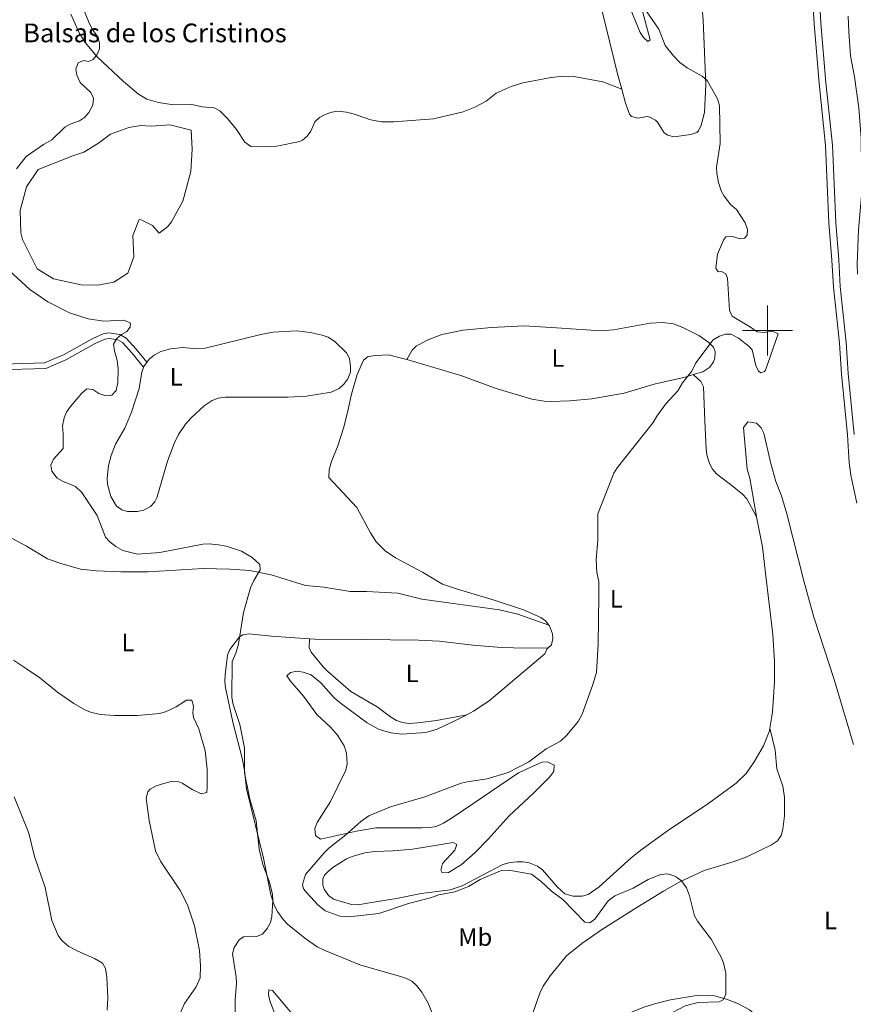
# Model space of a CAD drawing. Units: metres. Extents: x 628089 to 632599, y 678523 to 681576.
# Drawn here: x 630201 to 630534, y 679730 to 680124 of the extents above; entities that cross this region are included whole.
import ezdxf
from ezdxf.enums import TextEntityAlignment as Align

# ---------------------------------------------------------------- set-up
doc = ezdxf.new("R2010")
doc.units = ezdxf.units.M
doc.header["$MEASUREMENT"] = 0
doc.linetypes.add('DGN Style 3', pattern=[69.136769, 49.383407, -19.753363])
for name, color, linetype, lineweight in [('Carátula', 7, 'Continuous', 5), ('Elementos auxiliares', 7, 'Continuous', 5), ('Entidades rústicas y varios', 7, 'Continuous', 5), ('Hidrografía', 7, 'Continuous', 5), ('Relieve y altimetría', 7, 'Continuous', 5), ('Textos de rotulación', 7, 'Continuous', 5), ('Viales y ferrocarril', 7, 'Continuous', 5)]:
    doc.layers.add(name, color=color, linetype=linetype, lineweight=lineweight)
doc.styles.add('Style-Arial Narrow', font='txt')
doc.styles.add('Style-Times New Roman', font='txt')

msp = doc.modelspace()

# ---------------------------------------------------------------- linework, layer by layer
at = {"layer": 'Carátula', "color": 7, "linetype": 'Continuous', "lineweight": 5}
for p, q in [((630500, 679990), (630500, 680010)), ((630490, 680000), (630510, 680000))]:
    msp.add_line(p, q, dxfattribs=at)
msp.add_3dface([(628144.31, 678523.26), (632598.54, 678606.03), (632543.36, 681575.52), (628089.13, 681492.76)], dxfattribs=at)
at = {"layer": 'Elementos auxiliares', "color": 250, "linetype": 'Continuous', "lineweight": 5}
msp.add_3dface([(629002.93, 678933.23), (628960.48, 681246.43), (632396.77, 681310.31), (632440.34, 678997.1)], dxfattribs=at)
at = {"layer": 'Entidades rústicas y varios', "color": 92, "linetype": 'Continuous', "lineweight": 5}
for points in [[(630440.69, 680178.97, 363.63), (630442.95, 680170.67, 364.74), (630443.89, 680165.78, 365.23), (630444.52, 680155.61, 365.57), (630444.93, 680146.92, 364.74), (630453.05, 680116.35, 364.32), (630452.17, 680115.72, 363.77), (630450.43, 680117.3, 364.07), (630449.1, 680119.31, 364.32), (630445.31, 680128.39, 364.05), (630436.58, 680147.59, 363.49), (630434.44, 680148.88, 363.22), (630431.06, 680148.89, 362.91)], [(630471.78, 680153.5, 366.16), (630474.35, 680124.27, 365.76), (630475.29, 680098.38, 365.2), (630474.76, 680087.28, 364.79), (630473.51, 680082.21, 364.65), (630472.45, 680079.9, 364.55), (630471.7, 680079.25, 364.51), (630469.3, 680078.46, 364.42), (630462.5, 680077.51, 364.37), (630460.14, 680078.16, 364.12), (630458.66, 680079.13, 363.96), (630455.98, 680083.34, 363.73), (630455.2, 680084.13, 363.68), (630452.98, 680085.36, 363.48), (630451.81, 680085.67, 363.4), (630448.09, 680084.98, 363.68), (630445.64, 680085.71, 363.67), (630444.79, 680086.54, 363.68), (630443.21, 680090.95, 363.96), (630441.67, 680096.53, 363.61)], [(630441.67, 680096.53, 363.61), (630440.1, 680102.25, 363.26), (630433.74, 680128.32, 363.12), (630432.63, 680131.06, 363.12), (630431.8, 680135.98, 363.02), (630431.22, 680142.51, 362.99), (630431.06, 680148.79, 362.91), (630431.06, 680148.89, 362.9)], [(630221.14, 680126.56, 359.72), (630224.64, 680118.89, 359.73), (630226.87, 680115.26, 359.67), (630231.72, 680109.52, 359.6), (630242.28, 680099.64, 360.36), (630248.21, 680094.59, 360.36), (630251.63, 680092.59, 360.36), (630256.27, 680091.25, 360.64), (630262.23, 680090.36, 360.64), (630269.59, 680090.4, 360.5), (630273.86, 680089.5, 360.5), (630278.57, 680089.13, 360.91), (630280.77, 680087.96, 361.09), (630283.91, 680084.87, 361.22), (630287.49, 680080.48, 361.19), (630290.82, 680075.35, 361.4), (630293.19, 680073.66, 361.47), (630297.01, 680073.54, 361.75), (630303.57, 680073.73, 361.61), (630312.87, 680075.66, 361.98), (630313.91, 680076.12, 362.02), (630315.82, 680077.75, 362.03), (630317.23, 680079.72, 362.02), (630318.85, 680083.56, 362.16), (630320.7, 680085.26, 362.16), (630322.92, 680086.46, 362.16), (630325.6, 680087.39, 362.16), (630328.06, 680087.76, 362.16), (630331.53, 680087.35, 362.16), (630334.14, 680086.73, 362.16), (630341.23, 680084.27, 362.54), (630345.47, 680083.54, 362.58), (630350.47, 680083.52, 362.58), (630366.39, 680084.68, 362.58), (630378.17, 680087.53, 362.85), (630382.84, 680089.32, 362.85), (630387.48, 680091.82, 362.85), (630391.39, 680094.97, 362.85), (630397.37, 680097.68, 362.96), (630402.16, 680099.1, 363.12), (630413.39, 680101.22, 363.27), (630418.41, 680101.86, 363.47), (630422.54, 680101.72, 363.55), (630434.11, 680099.51, 363.41), (630441.67, 680096.53, 363.61)], [(630532.31, 680125.76, 367.26), (630532.63, 680119.56, 367.88), (630533.31, 680109.92, 367.67), (630534.89, 680101.51, 367.46), (630536.64, 680089.14, 367.43), (630537.54, 680077.02, 367.53), (630537.75, 680055.42, 367.74), (630536.43, 680040.32, 368.01), (630535.92, 680026.46, 368.01), (630536.01, 680022.55, 368.01)], [(630470.29, 679982.28, 364.69), (630474.09, 679983.46, 364.77), (630476.99, 679985.28, 364.77), (630478.39, 679987.42, 364.98), (630478.89, 679988.86, 365.05), (630479.14, 679991.41, 364.9), (630478.37, 679993.29, 364.77), (630476.54, 679995.16, 364.66), (630472.49, 679997.97, 364.46), (630466.09, 680001.21, 364.04), (630462.38, 680002.58, 363.68), (630458.07, 680003.13, 363.48), (630453.05, 680002.88, 363.54), (630438.34, 680000.28, 363.25), (630433.36, 679999.81, 363.06), (630415.61, 680001.03, 362.18), (630402.72, 680001.76, 361.99), (630389.49, 680001.09, 362.1), (630378.19, 680000.03, 362.48), (630369.61, 679998.34, 362.82), (630363.82, 679996.11, 362.92), (630359.39, 679993.66, 362.72), (630357.73, 679992.07, 362.83), (630355.7, 679988.31, 363.5)], [(630321.8, 679998.14, 362.27), (630324.17, 679997.28, 362.33), (630326.89, 679995.56, 362.41), (630331.49, 679991.02, 362.41), (630332.69, 679988.72, 362.41), (630333.17, 679985.72, 362.41), (630333.11, 679983.27, 362.41), (630332.1, 679980.65, 362.41), (630330.46, 679978.47, 362.37), (630328.59, 679976.77, 362.27), (630325.35, 679975.3, 362.14), (630315.43, 679973.63, 361.94), (630307.96, 679973.2, 361.79), (630282.95, 679973.31, 361.18), (630280.09, 679972.84, 361.17), (630277.75, 679971.89, 361.26), (630274.59, 679969.77, 361.37), (630269.25, 679964.81, 361.61), (630267.1, 679962.39, 361.72), (630264.26, 679958.25, 361.91), (630262.52, 679954.69, 362), (630259.87, 679947.66, 362), (630255.53, 679932.95, 362), (630254.73, 679931.32, 362), (630253.08, 679929.41, 362), (630250.35, 679927.97, 362), (630247.87, 679927.51, 362), (630243.88, 679927.47, 362), (630241.56, 679928.1, 362), (630239.5, 679929.64, 361.96), (630237.21, 679933.53, 361.86), (630235.8, 679938.41, 361.84), (630235.68, 679940.87, 361.86), (630236.25, 679945.82, 361.97), (630237.33, 679949.87, 362.01), (630239.01, 679954.4, 362), (630242.76, 679960.9, 361.88), (630245.47, 679967.2, 361.87), (630248.48, 679976.74, 362.01), (630249.64, 679983.23, 361.72), (630250.41, 679985.59, 361.72), (630252.49, 679988.5, 361.72), (630254.47, 679990.04, 361.72), (630257.21, 679991.48, 361.72), (630261.02, 679992.64, 361.72), (630266.01, 679993.13, 361.48), (630269.96, 679992.69, 361.44), (630274.99, 679992.9, 361.44), (630297.17, 679998.38, 361.94), (630302.09, 679999.3, 362.1), (630311.66, 679999.75, 362.27), (630316.9, 679999.21, 362.27), (630321.8, 679998.14, 362.27)], [(630335.8, 679982.39, 362.41), (630338.28, 679988.11, 362.69), (630340.19, 679989.54, 363.01), (630343.22, 679989.96, 363.38), (630348.26, 679990.21, 363.38), (630354.6, 679988.65, 363.52), (630355.7, 679988.31, 363.49)], [(630355.7, 679988.31, 363.49), (630377.24, 679981.91, 363.11), (630391.38, 679976.67, 363.53), (630405.64, 679972.48, 363.54), (630410.58, 679971.65, 363.61), (630413.43, 679971.48, 363.66), (630420.78, 679971.78, 363.94), (630429.73, 679972.64, 363.94)], [(630412.52, 679881.96, 364.27), (630411.11, 679883.72, 364.22), (630409.3, 679885.04, 364.14), (630402.42, 679888.04, 363.83), (630390.64, 679891.93, 363.31), (630375.95, 679896.3, 363.43), (630369.96, 679898.43, 363.45), (630361.89, 679903.18, 362.75), (630351.16, 679908.95, 362.34), (630346.95, 679911.75, 362.45), (630343.36, 679915.27, 362.6), (630341.06, 679918.86, 362.61), (630335.67, 679929.02, 362.61), (630324.47, 679941.09, 363.03), (630324.51, 679944.1, 362.89), (630325.52, 679947.49, 362.75), (630328, 679953.74, 362.89), (630330.31, 679960.88, 363), (630331.93, 679967.14, 362.95), (630333.52, 679974.46, 362.48), (630335.8, 679982.39, 362.41)], [(630429.73, 679972.64, 363.94), (630442.62, 679974.91, 364.44), (630454.61, 679978.47, 364.63), (630467.12, 679981.31, 364.63), (630470.29, 679982.28, 364.69)], [(630470.29, 679982.28, 364.69), (630473.35, 679979.5, 364.69), (630474.43, 679977.37, 364.79), (630474.93, 679963.73, 365.53), (630475.47, 679952.56, 365.66), (630475.78, 679950.09, 365.72), (630476.8, 679946.64, 365.8), (630478, 679944.4, 365.93), (630479.64, 679942.51, 366.07), (630486.45, 679937.3, 366.08), (630490.04, 679934.34, 366.5), (630491.71, 679932.51, 366.55), (630495.66, 679925.33, 366.77), (630495.8, 679924.65, 366.8)], [(630495.8, 679924.65, 366.8), (630492.94, 679940.79, 367.22), (630491.89, 679944.44, 367.36), (630490.45, 679961.06, 367.08), (630492.21, 679963.32, 367.08), (630495.61, 679962.84, 367.08), (630497.49, 679961.03, 367.08), (630498.57, 679958.77, 367.08), (630501.37, 679946.72, 367.11), (630503.43, 679939.51, 367.19), (630505.63, 679933.8, 367.22), (630507.81, 679926.48, 367.29), (630514.73, 679899.11, 367.35), (630518.58, 679885.19, 367.54), (630526.67, 679860.25, 367.64), (630534.43, 679834.11, 367.78)], [(630495.8, 679924.65, 366.8), (630498.1, 679913.35, 367.33), (630499.24, 679902.81, 367.6), (630502.2, 679878.26, 367.51), (630502.86, 679867.26, 367.45), (630502.78, 679859.22, 367.47), (630502.09, 679847.06, 367.6), (630500.98, 679840.75, 367.39)], [(630412.52, 679881.96, 364.27), (630400.08, 679886.39, 363.12), (630392.76, 679888.06, 362.9), (630361.71, 679892.32, 361.78), (630352.03, 679894.8, 361.24), (630339.56, 679895.43, 360.81), (630333, 679895.41, 360.81), (630322.5, 679897.11, 360.67), (630315.03, 679897.78, 360.55), (630301.41, 679902.12, 360.02), (630292.85, 679903.78, 359.85), (630284.85, 679904.4, 359.84), (630274.09, 679904.61, 359.84), (630252.14, 679903.26, 359.28), (630241.12, 679903.34, 359.59), (630231.44, 679903.67, 359.31), (630224.97, 679904.42, 359.01), (630216.78, 679906.72, 359.01), (630211.86, 679908.56, 359.01), (630203.45, 679913.57, 358.73), (630194.76, 679918.31, 358.73)], [(630412.22, 679872.86, 364.03), (630413.55, 679874.09, 364.14), (630414.1, 679876.59, 364.13), (630413.93, 679878.46, 364.14), (630412.72, 679881.72, 364.28), (630412.52, 679881.96, 364.27)], [(630366.89, 679723.93, 362.06), (630364.21, 679730.63, 361.5), (630361.73, 679734.94, 361.49), (630359.58, 679737.65, 361.5), (630357.69, 679739.38, 361.44), (630355.54, 679740.51, 361.36), (630353.15, 679741.27, 361.24), (630336.82, 679745.97, 360.67), (630322.54, 679751.8, 360.54), (630319.76, 679753.19, 360.4), (630314.89, 679756.54, 360.25), (630307.83, 679762.18, 360.3), (630306.14, 679764.04, 360.38), (630303.88, 679767.31, 360.34), (630302.72, 679769.54, 360.25), (630301.23, 679773.89, 360.11), (630298.28, 679788.6, 359.99), (630291.5, 679816.41, 359.7), (630290.63, 679823.86, 359.78), (630289.76, 679828.68, 359.97), (630286.2, 679842.59, 359.84), (630283.1, 679856.87, 359.94), (630282.83, 679859.34, 359.98), (630282.99, 679862.14, 359.98), (630283.89, 679869.96, 359.98), (630284.78, 679872.25, 360.02), (630288.7, 679877.31, 360.11), (630289.98, 679878.13, 360.11), (630292.47, 679878.54, 360.27), (630301.44, 679877.52, 360.25), (630316.76, 679876.44, 360.51)], [(630379.65, 679846.07, 363.83), (630367.53, 679843.74, 362.86), (630360.09, 679842.81, 362.75), (630356.46, 679842.63, 362.64), (630353.98, 679842.91, 362.55), (630351.52, 679843.72, 362.46), (630349.06, 679845.19, 362.34), (630343.75, 679849.22, 362.03), (630333.19, 679855.44, 361.89), (630324.01, 679863.36, 361.62), (630322.12, 679865.2, 361.62), (630317.39, 679871.15, 360.98), (630316.58, 679873, 360.79), (630316.76, 679876.44, 360.51)], [(630316.76, 679876.44, 360.51), (630318.89, 679876.3, 360.55), (630337.91, 679876.15, 360.94), (630360.32, 679875.97, 361.85), (630368.63, 679875.49, 362.06), (630382.05, 679873.93, 362.33), (630393.42, 679873.05, 362.75), (630403.36, 679872.67, 363.85), (630412.22, 679872.86, 364.04)], [(630379.65, 679846.07, 363.83), (630382.31, 679847.44, 363.86), (630388.57, 679851.58, 364.02), (630410.86, 679870.43, 364.14), (630411.72, 679872.39, 364), (630412.22, 679872.86, 364.03)], [(630198.23, 679867.88, 356.65), (630202.98, 679864.76, 356.79), (630208.72, 679860.86, 357.76), (630215.82, 679855.12, 358.17), (630222.37, 679850.52, 358.17), (630226.72, 679848, 358.25), (630229.03, 679847.06, 358.29), (630232.89, 679846.2, 358.35), (630238.6, 679845.82, 358.45), (630247.82, 679845.79, 358.87), (630256.6, 679846.55, 359.01), (630259, 679847.24, 358.91), (630263.3, 679849.22, 358.59), (630267.42, 679851.87, 358.73), (630269.55, 679851.9, 359.14), (630270.28, 679849.51, 359.21), (630270.05, 679846.9, 359.23), (630270.28, 679844.99, 359.28), (630272.36, 679840.45, 359.56), (630274.93, 679831.67, 359.7), (630275.67, 679824.32, 359.84), (630275.79, 679817.04, 359.42), (630275.55, 679815, 359.28), (630273.34, 679814.44, 359.28), (630270.04, 679815.97, 359.28), (630265.71, 679818.69, 359.28), (630263.77, 679819.43, 359.28), (630261.36, 679819.38, 359.13), (630257.49, 679818.26, 358.87), (630255.08, 679817.46, 359.01), (630252.92, 679816.27, 359.21), (630251.95, 679815.16, 359.28), (630251.3, 679812.67, 359.37), (630252.49, 679803.72, 359.56), (630255.08, 679791.61, 359.56), (630257.1, 679787.47, 359.56), (630264.88, 679775.64, 359.68), (630267.88, 679769.92, 359.76), (630270.64, 679761.51, 359.84), (630272.64, 679751.71, 359.84), (630273.02, 679745.55, 359.75), (630272.93, 679740.7, 359.56), (630271.3, 679737.13, 359.84), (630266.71, 679730.4, 360.11), (630263.89, 679723.99, 360.17)], [(630319.62, 679846.22, 362.89), (630314.25, 679853.53, 362.75), (630309.1, 679859.47, 362.75), (630307.64, 679861.68, 362.61), (630309.13, 679863.03, 362.61), (630311.64, 679863.47, 362.69), (630314.19, 679863.11, 362.75), (630317.39, 679862.1, 362.75), (630321.25, 679858.91, 362.75), (630326.59, 679852.9, 362.75), (630329.51, 679850.38, 362.75), (630339.75, 679842.81, 362.86), (630344.59, 679840.14, 362.89), (630349.44, 679838.88, 362.89), (630353.71, 679838.28, 362.89), (630363.2, 679838.92, 363.25), (630367.86, 679840.29, 363.44), (630374.87, 679843.6, 363.79), (630379.65, 679846.07, 363.83)], [(630500.98, 679840.75, 367.39), (630500.79, 679839.68, 367.36), (630498.45, 679833.62, 367.23), (630494.68, 679827.18, 367.1), (630491.48, 679822.54, 366.93), (630487.49, 679818.7, 366.92), (630476.55, 679810.72, 366.57), (630460.04, 679799.57, 366.16), (630449.89, 679792.29, 365.87), (630445.44, 679788.78, 365.75), (630432.64, 679777.18, 365.45), (630428.29, 679774.09, 365.39), (630425.86, 679773.47, 365.29), (630422.26, 679773.38, 365.37), (630418.85, 679774.41, 365.2), (630415.94, 679777.04, 365.04), (630410.03, 679783.91, 364.97), (630408.03, 679785.44, 364.92), (630404.66, 679786.75, 364.83), (630402.17, 679787.21, 364.83), (630399.68, 679787.22, 364.83), (630397.03, 679786.9, 364.77), (630394.11, 679786.05, 364.69), (630377.75, 679777.54, 365.11), (630373.01, 679775.92, 365.2), (630361.38, 679774.53, 365.39), (630351.59, 679772.53, 365.8), (630341.48, 679770.84, 365.94), (630335.99, 679769.95, 366.36), (630333.53, 679770.11, 366.36), (630326.29, 679772.28, 366.36), (630324.28, 679773.74, 366.36), (630322.56, 679776.28, 366.36), (630322.03, 679777.89, 366.36), (630322.07, 679780.4, 366.36), (630322.76, 679781.81, 366.36), (630324.51, 679783.68, 366.36), (630326.45, 679785.18, 366.36), (630331.49, 679788.31, 366.36), (630333.77, 679789.35, 366.36), (630338.84, 679790.84, 366.31), (630342.66, 679791.35, 366.22), (630350.14, 679791.53, 365.96), (630357.99, 679792.22, 365.66), (630369.41, 679794.09, 366.22), (630374.19, 679794.96, 366.08), (630375.71, 679794.1, 365.8), (630374.91, 679791.78, 365.68), (630369.98, 679786.47, 365.8), (630369.32, 679783.8, 365.52), (630369.86, 679782.83, 365.39), (630372.36, 679782.88, 365.15), (630377.42, 679786.02, 365.09), (630382.97, 679790.91, 365.17), (630388.25, 679796.21, 365.24), (630396.59, 679805.62, 365.25), (630406.53, 679814.77, 365.25), (630412.81, 679821.04, 365.25), (630414.5, 679823.41, 365.29), (630414.59, 679825.91, 365.38), (630411.91, 679827.26, 365.46), (630409.87, 679827.03, 365.53), (630405.28, 679825.08, 365.25), (630400.41, 679822.75, 365.35), (630374.64, 679805.26, 365.39), (630370.38, 679802.68, 365.25), (630367.37, 679801.38, 365.25), (630364.93, 679800.88, 365.25), (630361.83, 679800.77, 365.25), (630343.3, 679800.75, 364.72), (630335.45, 679799.42, 364.37), (630321.11, 679796.24, 363.86), (630319.08, 679797.72, 363.87), (630318.79, 679800.46, 363.75), (630319.74, 679802.94, 363.62), (630325.04, 679811.39, 363.03), (630331.23, 679823.91, 363.03), (630331.78, 679826.36, 362.95), (630331.51, 679830.72, 362.89), (630330.54, 679833.57, 362.89), (630327.86, 679837.86, 362.89), (630325.1, 679841.11, 362.89), (630319.62, 679846.22, 362.89)], [(630405.53, 679725.14, 363.59), (630408.87, 679734.56, 363.59), (630410.28, 679737.35, 363.62), (630413.07, 679741.48, 363.84), (630419.53, 679749.56, 364.14), (630425.72, 679754.48, 364.23), (630433.95, 679760.14, 364.38), (630447.75, 679768.83, 364.57), (630458.39, 679775.36, 364.33), (630464.73, 679779.02, 364.54), (630474.7, 679783.73, 365.12), (630486.67, 679787.29, 365.81), (630491.79, 679789.22, 366.08), (630501.64, 679793.92, 366.45), (630504.03, 679795.59, 366.52), (630505.47, 679797.68, 366.59), (630506.19, 679800.27, 366.66), (630506.82, 679805.56, 366.66), (630506.91, 679813.07, 366.87), (630506.17, 679817.47, 367.04), (630503.72, 679824.39, 367.36), (630503.16, 679831.87, 367.22), (630500.98, 679840.75, 367.4)], [(630305.18, 679719.97, 360.52), (630300.83, 679731.55, 360.25), (630300.32, 679734.08, 360.3), (630300.43, 679735.91, 360.39), (630301.85, 679735.66, 360.53), (630314.06, 679721.22, 361.09)], [(630516.02, 679680.96, 367), (630515.62, 679681.47, 366.95), (630514.58, 679689.52, 366.7), (630513.38, 679695.88, 366.38), (630507.41, 679713.32, 366.26), (630505.88, 679716.51, 366.24), (630504.31, 679718.47, 366.18), (630492.81, 679727.84, 365.4), (630488.45, 679730.25, 365.13), (630483.61, 679732.16, 364.85), (630478.78, 679733.56, 364.71), (630476.61, 679733.83, 364.71), (630471.61, 679733.65, 364.71), (630461.2, 679731.87, 364.71), (630455.28, 679730.44, 364.71), (630450.52, 679728.91, 364.63), (630438.94, 679724.25, 364.41), (630428.98, 679719.39, 364.35), (630420.48, 679714.17, 363.79), (630414.81, 679709.99, 363.73), (630408.96, 679704.33, 363.65), (630404.26, 679698.51, 363.36), (630399.2, 679690.68, 363.14), (630392.57, 679678.97, 363.02)]]:
    msp.add_polyline3d(points, dxfattribs=at)
at = {"layer": 'Hidrografía', "color": 142, "linetype": 'Continuous', "lineweight": 5, "elevation": 359.87, "flags": 128}
msp.add_lwpolyline([(630221.98, 680069.85), (630208.05, 680064.48), (630203.46, 680057.48), (630200.86, 680048.04), (630201.18, 680039.08), (630201.85, 680036.43), (630207.63, 680024.64), (630214.17, 680020.66), (630225.3, 680018.18), (630231.95, 680018.1), (630238.41, 680019.36), (630244.03, 680022.91), (630246.32, 680029.51), (630246.01, 680037.94), (630248.48, 680044.36), (630249.36, 680044.29), (630253.84, 680042.05), (630256.55, 680038.99), (630259.88, 680041.44), (630261.44, 680043.42), (630266.01, 680051.74), (630269.19, 680063.59), (630269.67, 680072.56), (630269.37, 680080.19), (630260.82, 680082.27), (630253.29, 680081.79), (630249.12, 680081.99), (630244.43, 680081.21), (630237.1, 680078.61), (630232.19, 680074.98), (630226.31, 680071.42), (630221.98, 680069.85)], dxfattribs=at)
msp.add_lwpolyline([(630221.98, 680069.85), (630226.31, 680071.42), (630232.19, 680074.98), (630237.1, 680078.61), (630244.43, 680081.21), (630249.12, 680081.99), (630253.29, 680081.79), (630260.82, 680082.27), (630269.37, 680080.19), (630269.67, 680072.56), (630269.19, 680063.59), (630266.01, 680051.74), (630261.44, 680043.42), (630259.88, 680041.44), (630256.55, 680038.99), (630253.84, 680042.05), (630249.36, 680044.29), (630248.48, 680044.36), (630246.01, 680037.94), (630246.32, 680029.51), (630244.03, 680022.91), (630238.41, 680019.36), (630231.95, 680018.1), (630225.3, 680018.18), (630214.17, 680020.66), (630207.63, 680024.64), (630201.85, 680036.43), (630201.18, 680039.08), (630200.86, 680048.04), (630203.46, 680057.48), (630208.05, 680064.48)], close=True, dxfattribs=at)
at = {"layer": 'Hidrografía', "color": 142, "linetype": 'DGN Style 3', "lineweight": 15}
msp.add_polyline3d([(630198.5, 679813.21, 356.04), (630204.28, 679798.66, 355.99), (630206.6, 679789.25, 355.99), (630210.86, 679776.83, 356.08), (630213.52, 679763.74, 356.17), (630216.12, 679757.71, 356.26), (630217.55, 679755.67, 356.26), (630220.34, 679753.33, 356.29), (630223.93, 679751.37, 356.33), (630230.67, 679748.47, 356.4), (630233.81, 679746.65, 356.4), (630235.02, 679744.45, 356.3), (630235.62, 679740.96, 356.29), (630235.98, 679732.71, 356.26), (630235.64, 679727.74, 356.25)], dxfattribs=at)
at = {"layer": 'Relieve y altimetría', "color": 30, "linetype": 'Continuous', "lineweight": 5, "flags": 128}
for points, elevation in [([(630224.79, 680132.19), (630228.68, 680122.72), (630229.81, 680120.43), (630231.78, 680117.7), (630232.69, 680115.2), (630232.67, 680112.7), (630231.68, 680110.43), (630230.14, 680108.46), (630228.23, 680107.72), (630226.3, 680108.09), (630224.04, 680107.1), (630223.2, 680104.62), (630223.57, 680102.16), (630224.84, 680099.32), (630229.12, 680095.22), (630230.2, 680092.96), (630229.97, 680090.22), (630228.38, 680087.22), (630226.67, 680085.27), (630224.57, 680083.92), (630220.93, 680082.6), (630218.7, 680081.44), (630213.55, 680076.34), (630210.23, 680074.47), (630203.29, 680069.67), (630199.41, 680064.69)], 360), ([(630451.69, 680127.53), (630456.56, 680120.57), (630459.13, 680114.06), (630462.36, 680109.94), (630464.98, 680107.25), (630467.82, 680105.08), (630473.94, 680101.73), (630475.84, 680100.09), (630479.99, 680092.7), (630480.79, 680090.09), (630481.14, 680074.89), (630479.61, 680065.4), (630479.71, 680062.91), (630480.43, 680059.19), (630481.54, 680055.91), (630482.67, 680053.69), (630485.34, 680050.23), (630487.69, 680048.35), (630491.05, 680043.09), (630492.07, 680040.42), (630491.93, 680038.13), (630490.78, 680036.91), (630489.08, 680036.7), (630486.05, 680037.6), (630483.39, 680037.41), (630482.36, 680036.16), (630479.99, 680030.51), (630479.31, 680024.85), (630480.35, 680023.44), (630481.62, 680023.54), (630483.31, 680022.66)], 365), ([(630191.6, 680028.32), (630204.72, 680016.33), (630211.89, 680011.47), (630220.6, 680007.04), (630228.11, 680004.68), (630234.35, 680003.68), (630242.49, 680004.04), (630245.1, 680002.82), (630244.87, 680001.22), (630243.55, 679999.56), (630241.46, 679998.4)], 360), ([(630483.31, 680022.66), (630484.02, 680020.96), (630484.85, 680008.07), (630485.94, 680005.73), (630493.21, 680001.3), (630495.85, 679999.35), (630498.69, 679999.14), (630502.03, 679999.63), (630504.26, 679998.57), (630499.19, 679984.08), (630498.83, 679983.51), (630497.31, 679982.98), (630496.43, 679983.69), (630495.41, 679985.97), (630493.93, 679992.19), (630492.56, 679993.7), (630488.43, 679996.9), (630485.44, 679998.45), (630483.18, 679998.52), (630480.82, 679997.72), (630478.29, 679996.23), (630471.33, 679987), (630469.76, 679983.7), (630466.05, 679978.95), (630464.18, 679975.84), (630459.39, 679970.6), (630455.69, 679965.63), (630454.31, 679963.14), (630439.89, 679944.96), (630438.59, 679942.82), (630432.17, 679926.53), (630432.12, 679915.95), (630431.46, 679908.3), (630431.78, 679903.06), (630432.48, 679899.38), (630432.48, 679893.75), (630432.22, 679874.29), (630431.54, 679863.05), (630430.05, 679857.83), (630425.88, 679846.28), (630424.21, 679843.42), (630419.76, 679837.86), (630417.14, 679835.49), (630411.38, 679832.38), (630404.56, 679827.26), (630396.27, 679822.88), (630387.76, 679820.41), (630379.79, 679819.27), (630377.38, 679818.63), (630362.81, 679813.18), (630349.1, 679809.19), (630340.39, 679805.6), (630337.28, 679803.33), (630331.26, 679797.93), (630324.5, 679792.65), (630322.57, 679790.74), (630315.05, 679782.04), (630313.84, 679778.1), (630314.31, 679776.36), (630315.75, 679774.64), (630320, 679769.97), (630322.97, 679767.56), (630328.79, 679765.44), (630332.43, 679765.21), (630344.45, 679766.53), (630356.3, 679770.53), (630365.13, 679772.7), (630368.53, 679773.96), (630374.94, 679775.22), (630380.28, 679777.3), (630385.03, 679780.03), (630393.12, 679783.51), (630396.46, 679783.89), (630405.61, 679782.22), (630409.42, 679779.31), (630413.57, 679775.43), (630418.06, 679772.09), (630426.93, 679763.01), (630428.89, 679762.75), (630430.97, 679764.15), (630436.28, 679771.53), (630438.9, 679773.56), (630446.26, 679776.58), (630452.27, 679780.16), (630457.22, 679782.12), (630459.83, 679782.36), (630462.22, 679781.71), (630463.6, 679781), (630465.6, 679779.5), (630467.55, 679776.82), (630468.83, 679773.56), (630470.75, 679765.6), (630471.99, 679763.43), (630477.51, 679756.22), (630481.55, 679749.05), (630482.48, 679746.74), (630483.36, 679742.64), (630483.32, 679734.22), (630482.31, 679731.93), (630480.71, 679731.16), (630472.33, 679730.87)], 365), ([(630241.46, 679998.4), (630239.62, 679996.72), (630238.28, 679994.47), (630238.63, 679991.74), (630239.74, 679987.91), (630240.16, 679984.54), (630239.96, 679979.07), (630239.28, 679975.95), (630237.6, 679974.03), (630235.11, 679973.77), (630232.39, 679974.75), (630230.01, 679976.34), (630227.5, 679976.61), (630225.6, 679974.85), (630221, 679969.47), (630219.47, 679967.2), (630218.47, 679964.91), (630217.85, 679961.76), (630218.14, 679958.6), (630218.03, 679952.71), (630214.25, 679948.4), (630213.16, 679946.02), (630213.6, 679943.56), (630215.64, 679940.86), (630217.77, 679939.56), (630223.07, 679937.42), (630225.62, 679935.1), (630231.72, 679925.82), (630235.02, 679917.19), (630236.75, 679915.38), (630239.19, 679913.5), (630242.01, 679911.89), (630247.82, 679910.38), (630256.85, 679911), (630274.02, 679914.43), (630276.52, 679914.54), (630280.24, 679914.1), (630283.29, 679913.55), (630289.48, 679911.59), (630293.8, 679909), (630296.76, 679906.29), (630297.01, 679904.08), (630294.35, 679899.8), (630293.11, 679896.96), (630290.23, 679887.04), (630288.24, 679874.36), (630287.26, 679870.75), (630285.75, 679867.45), (630285.63, 679853.03), (630286.14, 679850.21), (630288.81, 679842.14), (630290.68, 679832.87), (630290.72, 679822.84), (630292.81, 679812.33), (630295.36, 679803.63), (630296.52, 679792.26), (630298.07, 679786.05), (630300.49, 679779.38), (630301.89, 679774.17), (630302.02, 679771.68), (630301.63, 679765.27), (630301.05, 679762.82), (630299.74, 679760.47), (630297.85, 679758.22), (630295.54, 679757.29), (630293.11, 679757.46), (630290.24, 679757.13), (630288.48, 679755.97), (630286.53, 679752.89), (630285.84, 679750.3), (630287.34, 679741.13), (630287.45, 679738.63), (630286.92, 679731.97), (630286.84, 679713.61)], 360), ([(630472.33, 679730.87), (630467.07, 679729.5), (630462.07, 679726.87), (630453.83, 679721.76), (630448.82, 679720.28), (630442.52, 679719.79), (630437.64, 679717.95), (630434.22, 679716.28), (630431.48, 679714.46), (630427.7, 679710.46), (630425.49, 679707.53), (630424.17, 679705.4), (630421.48, 679696.82), (630418.34, 679688.92), (630415.85, 679680.22), (630415.68, 679679.34)], 365)]:
    msp.add_lwpolyline(points, dxfattribs=dict(at, elevation=elevation))
at = {"layer": 'Viales y ferrocarril', "color": 250, "linetype": 'Continuous', "lineweight": 5}
for points in [[(630536.07, 680430.91, 365.89), (630533.45, 680416.12, 366.24), (630526.88, 680373.2, 366.06), (630521.09, 680342.5, 365.89), (630520.86, 680339.56, 365.89), (630517.11, 680319.81, 365.82), (630514.26, 680301.83, 365.95), (630508.87, 680275.14, 366.45), (630508.23, 680270.39, 366.56), (630508.02, 680265.61, 366.68), (630508.48, 680251.54, 366.91), (630509.07, 680244.73, 367.03), (630514.19, 680210.14, 367.28), (630517.08, 680188.68, 367), (630519.06, 680164.55, 366.94), (630521.41, 680122.96, 367.14), (630523.44, 680099.32, 367.14), (630526.01, 680074.23, 367.14), (630527.33, 680043.17, 367.52), (630528.59, 680028.27, 367.6), (630529.19, 680017.51, 367.47), (630531.54, 679995.17, 367.7), (630532.36, 679982.67, 367.77), (630534.79, 679958.35, 367.77)], [(630516.32, 680164.36, 366.94), (630518.67, 680122.76, 367.14), (630520.7, 680099.06, 367.14), (630523.27, 680074.04, 367.14), (630524.58, 680043, 367.52), (630525.85, 680028.08, 367.6), (630526.45, 680017.29, 367.47), (630528.8, 679994.94, 367.7), (630529.62, 679982.44, 367.77), (630532.05, 679958.13, 367.77), (630532.71, 679946.92, 367.9), (630533.43, 679941.97, 367.98), (630535.75, 679930.86, 368.04)], [(630189.8, 679986.33, 358.81), (630210.62, 679987.02, 359.05), (630218.2, 679990.24, 359.05), (630229.91, 679996.76, 359.29), (630234.13, 679998.59, 359.28), (630236.37, 679999.07, 359.52), (630240.83, 679998.38, 360), (630243.28, 679996.83, 360.39), (630247.34, 679992.48, 360.88), (630251.56, 679987.2, 361.43)]]:
    msp.add_polyline3d(points, dxfattribs=at)
at = {"layer": 'Viales y ferrocarril', "color": 7, "linetype": 'Continuous', "lineweight": 5}
for points in [[(630536.07, 680430.91, 365.89), (630533.45, 680416.12, 366.24), (630526.88, 680373.2, 366.06), (630521.09, 680342.5, 365.89), (630520.86, 680339.56, 365.89), (630517.11, 680319.81, 365.82), (630514.26, 680301.83, 365.95), (630508.87, 680275.14, 366.45), (630508.23, 680270.39, 366.56), (630508.02, 680265.61, 366.68), (630508.48, 680251.54, 366.91), (630509.07, 680244.73, 367.03), (630514.19, 680210.14, 367.28), (630517.08, 680188.68, 367), (630519.06, 680164.55, 366.94), (630521.41, 680122.96, 367.14), (630523.44, 680099.32, 367.14), (630526.01, 680074.23, 367.14), (630527.33, 680043.17, 367.52), (630528.59, 680028.27, 367.6), (630529.19, 680017.51, 367.47), (630531.54, 679995.17, 367.7), (630532.36, 679982.67, 367.77), (630534.79, 679958.35, 367.77)], [(630535.75, 679930.86, 368.04), (630533.43, 679941.97, 367.98), (630532.71, 679946.92, 367.9), (630532.05, 679958.13, 367.77), (630529.62, 679982.44, 367.77), (630528.8, 679994.94, 367.7), (630526.45, 680017.29, 367.47), (630525.85, 680028.08, 367.6), (630524.58, 680043, 367.52), (630523.27, 680074.04, 367.14), (630520.7, 680099.06, 367.14), (630518.67, 680122.76, 367.14), (630516.32, 680164.36, 366.94)]]:
    msp.add_polyline3d(points, dxfattribs=at)
at = {"layer": 'Viales y ferrocarril', "color": 250, "linetype": 'DGN Style 3', "lineweight": 5}
msp.add_polyline3d([(630189.85, 679984.08, 358.81), (630211.11, 679984.79, 359.05), (630219.19, 679988.22, 359.05), (630230.9, 679994.74, 359.29), (630234.82, 679996.43, 359.28), (630236.44, 679996.78, 359.52), (630240.02, 679996.22, 360), (630241.84, 679995.08, 360.39), (630245.63, 679991.01, 360.88), (630250.28, 679985.2, 361.43)], dxfattribs=at)

# ---------------------------------------------------------------- texts
at = {"layer": 'Entidades rústicas y varios', "color": 92, "linetype": 'Continuous', "lineweight": 5, "style": 'Style-Arial Narrow'}
for s, p in [('L', (630416.16, 679988.92, 362.84)), ('L', (630263.33, 679981.41, 361.58)), ('L', (630439.54, 679892.5, 365.26)), ('L', (630244.05, 679875.02, 359.22)), ('L', (630357.81, 679862.64, 362.14)), ('L', (630525.26, 679763.68, 367.22)), ('Mb', (630383.03, 679757.02, 363.98))]:
    msp.add_text(s, height=7, dxfattribs=at).set_placement(p, align=Align.MIDDLE_CENTER)
at = {"layer": 'Textos de rotulación', "color": 170, "linetype": 'Continuous', "lineweight": 5, "style": 'Style-Times New Roman'}
msp.add_text('Balsas de los Cristinos', height=7.5, dxfattribs=at).set_placement((630202.07, 680115.37, 359.94))

doc.saveas('drawing.dxf')
